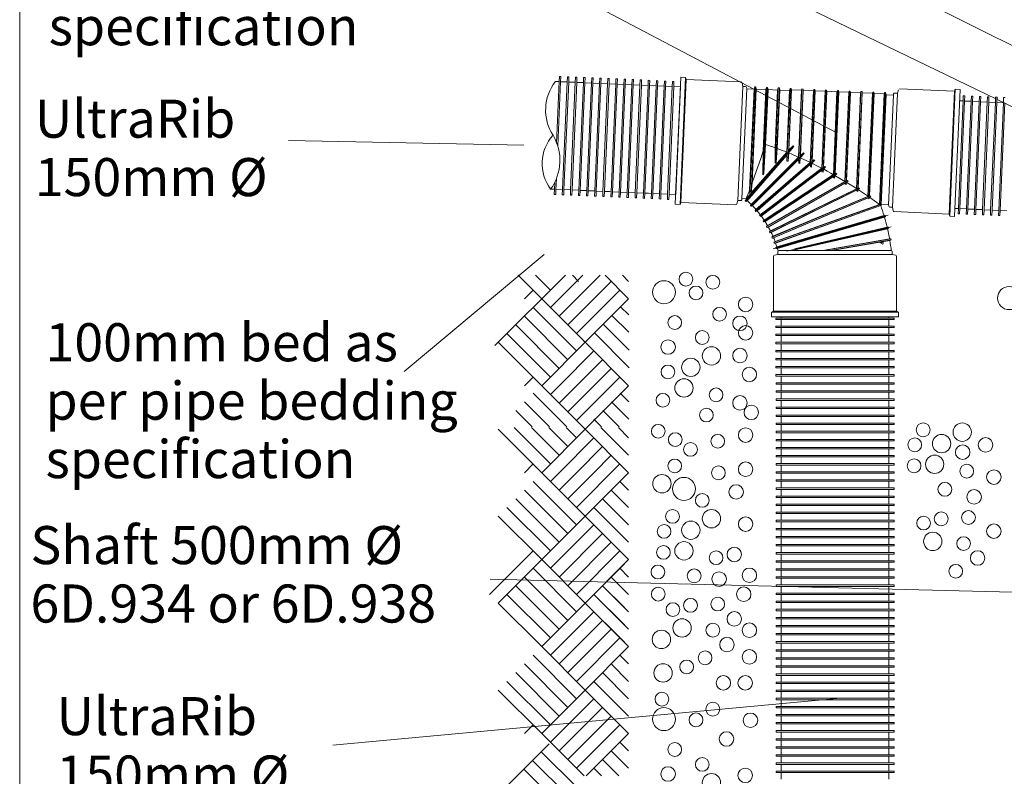
# Model space of a CAD drawing. Extents: x 370 to 580, y 42 to 339.
# Drawn here: x 382 to 453, y 172 to 227 of the extents above; entities that cross this region are included whole.
import ezdxf

# ---------------------------------------------------------------- set-up
doc = ezdxf.new("R2010")
doc.units = 0
for name, pattern in [('3A', [0]), ('A', [0]), ('ARROW', [0]), ('FAT100', [0])]:
    doc.linetypes.add(name, pattern=pattern)
doc.styles.add('ARIEL12', font='ARIAL.TTF', dxfattribs={"width": 1.018416})

msp = doc.modelspace()

# ---------------------------------------------------------------- linework, layer by layer
at = {"linetype": '3A', "lineweight": 0}
msp.add_line((382.424, 328.761), (382.424, 51.761), dxfattribs=at)
at = {"linetype": 'ARROW', "lineweight": 0}
for p, q in [((418.313, 242.636), (459.266, 222.184)), ((414.41, 239.611), (456.347, 219.277)), ((409.459, 235.348), (441.202, 218.649)), ((401.75, 218.09), (418.685, 217.765)), ((410.082, 201.48), (420.143, 209.907)), ((416.266, 186.551), (466.729, 185.312)), ((404.942, 174.614), (441.458, 177.996))]:
    msp.add_line(p, q, dxfattribs=at)
at = {"lineweight": 0}
for p, q in [((429.574, 213.516), (429.973, 222.642)), ((429.919, 213.501), (430.318, 222.627)), ((430.318, 222.627), (429.973, 222.642)), ((430.366, 222.475), (429.98, 213.648)), ((430.366, 222.475), (430.318, 222.627)), ((434.324, 222.302), (430.366, 222.475)), ((434.428, 221.984), (434.07, 213.782)), ((434.718, 221.817), (434.374, 213.924)), ((434.428, 221.984), (434.395, 222.237)), ((434.635, 221.975), (434.428, 221.984)), ((434.718, 221.817), (434.706, 221.91)), ((435.241, 221.794), (434.718, 221.817)), ((434.924, 214.546), (435.241, 221.794)), ((434.949, 214.151), (435.289, 221.947)), ((435.03, 214.244), (435.366, 221.944)), ((435.106, 215.033), (435.4, 221.787)), ((435.289, 221.947), (435.241, 221.794)), ((435.366, 221.944), (435.289, 221.947)), ((435.4, 221.787), (435.366, 221.944)), ((436.09, 221.757), (435.4, 221.787)), ((435.864, 215.63), (436.138, 221.91)), ((435.897, 217.339), (436.09, 221.757)), ((435.946, 215.749), (436.215, 221.906)), ((436.077, 217.796), (436.25, 221.75)), ((436.138, 221.91), (436.09, 221.757)), ((436.215, 221.906), (436.138, 221.91)), ((436.25, 221.75), (436.215, 221.906)), ((436.939, 221.72), (436.25, 221.75)), ((436.751, 216.467), (436.987, 221.873)), ((436.758, 217.565), (436.939, 221.72)), ((436.83, 216.501), (437.064, 221.869)), ((436.915, 217.509), (437.099, 221.713)), ((436.987, 221.873), (436.939, 221.72)), ((437.064, 221.869), (436.987, 221.873)), ((437.099, 221.713), (437.064, 221.869)), ((437.788, 221.683), (437.099, 221.713)), ((437.595, 217.252), (437.788, 221.683)), ((437.636, 217.236), (437.836, 221.836)), ((437.685, 216.607), (437.913, 221.832)), ((437.745, 217.425), (437.934, 221.741)), ((437.836, 221.836), (437.788, 221.683)), ((437.913, 221.832), (437.836, 221.836)), ((437.934, 221.741), (437.913, 221.832)), ((438.658, 221.71), (437.934, 221.741)), ((438.447, 216.889), (438.658, 221.71)), ((438.471, 216.887), (438.686, 221.799)), ((438.529, 216.446), (438.763, 221.795)), ((438.578, 217.026), (438.783, 221.704)), ((438.686, 221.799), (438.658, 221.71)), ((438.763, 221.795), (438.686, 221.799)), ((438.783, 221.704), (438.763, 221.795)), ((439.507, 221.673), (438.783, 221.704)), ((439.283, 216.514), (439.508, 221.672)), ((439.305, 216.499), (439.535, 221.762)), ((439.368, 216.165), (439.612, 221.758)), ((439.411, 216.605), (439.632, 221.667)), ((439.535, 221.762), (439.507, 221.673)), ((439.612, 221.758), (439.535, 221.762)), ((439.632, 221.667), (439.612, 221.758)), ((440.356, 221.635), (439.632, 221.667)), ((440.138, 216.085), (440.384, 221.724)), ((440.203, 215.806), (440.461, 221.721)), ((440.384, 221.724), (440.356, 221.635)), ((440.461, 221.721), (440.384, 221.724)), ((440.481, 221.63), (440.461, 221.721)), ((440.969, 215.632), (441.233, 221.687)), ((441.035, 215.394), (441.31, 221.684)), ((441.233, 221.687), (441.205, 221.598)), ((441.31, 221.684), (441.233, 221.687)), ((441.33, 221.593), (441.31, 221.684)), ((445.623, 221.746), (445.567, 221.498)), ((449.657, 221.632), (445.699, 221.805)), ((449.718, 221.78), (449.32, 212.654)), ((449.718, 221.78), (449.657, 221.632)), ((450.063, 221.765), (449.665, 212.638)), ((450.063, 221.765), (449.718, 221.78)), ((440.114, 216.097), (440.356, 221.635)), ((440.243, 216.173), (440.481, 221.63)), ((441.205, 221.598), (440.481, 221.63)), ((440.945, 215.646), (441.205, 221.598)), ((441.33, 221.593), (441.073, 215.706)), ((442.054, 221.561), (441.33, 221.593)), ((442.054, 221.561), (441.774, 215.135)), ((441.798, 215.126), (442.082, 221.65)), ((441.866, 214.92), (442.159, 221.647)), ((441.901, 215.185), (442.179, 221.556)), ((442.082, 221.65), (442.054, 221.561)), ((442.159, 221.647), (442.082, 221.65)), ((442.179, 221.556), (442.159, 221.647)), ((442.904, 221.524), (442.179, 221.556)), ((442.602, 214.623), (442.904, 221.524)), ((442.626, 214.614), (442.932, 221.613)), ((442.695, 214.43), (443.008, 221.61)), ((442.729, 214.665), (443.029, 221.519)), ((442.932, 221.613), (442.904, 221.524)), ((443.008, 221.61), (442.932, 221.613)), ((443.029, 221.519), (443.008, 221.61)), ((443.753, 221.487), (443.029, 221.519)), ((443.429, 214.07), (443.753, 221.487)), ((443.453, 214.061), (443.781, 221.576)), ((443.528, 214.022), (443.858, 221.573)), ((443.556, 214.105), (443.878, 221.482)), ((443.781, 221.576), (443.753, 221.487)), ((443.858, 221.573), (443.781, 221.576)), ((443.878, 221.482), (443.858, 221.573)), ((444.602, 221.45), (443.878, 221.482)), ((444.255, 213.495), (444.602, 221.45)), ((444.278, 213.479), (444.63, 221.539)), ((444.353, 213.424), (444.707, 221.536)), ((444.397, 213.487), (444.742, 221.379)), ((444.63, 221.539), (444.602, 221.45)), ((444.707, 221.536), (444.63, 221.539)), ((444.742, 221.379), (444.707, 221.536)), ((445.264, 221.356), (444.742, 221.379)), ((445.264, 221.356), (444.919, 213.464)), ((445.567, 221.498), (445.209, 213.296)), ((445.284, 221.448), (445.264, 221.356)), ((445.567, 221.498), (445.361, 221.507)), ((449.657, 221.632), (449.272, 212.806)), ((438.108, 217.661), (434.67, 213.715)), ((436.077, 217.796), (435.946, 215.749)), ((436.751, 216.467), (436.758, 217.565)), ((436.915, 217.509), (436.83, 216.501)), ((438.044, 217.705), (437.717, 217.329)), ((437.745, 217.425), (437.717, 217.329)), ((437.745, 217.425), (438.044, 217.705)), ((438.108, 217.661), (437.756, 217.222)), ((438.044, 217.705), (438.108, 217.661)), ((437.636, 217.236), (434.612, 213.765)), ((437.599, 217.04), (434.748, 213.767)), ((438.474, 216.886), (434.987, 213.418)), ((438.447, 216.889), (435.034, 213.499)), ((438.849, 217.158), (435.042, 213.364)), ((437.595, 217.252), (435.045, 214.325)), ((438.44, 216.72), (435.122, 213.41)), ((435.399, 215.857), (435.72, 216.796)), ((435.72, 216.796), (435.897, 217.339)), ((435.864, 215.63), (435.897, 217.339)), ((437.752, 217.189), (437.595, 217.252)), ((437.599, 217.04), (437.63, 217.112)), ((437.609, 216.616), (437.599, 217.04)), ((437.609, 216.616), (437.63, 217.112)), ((437.756, 217.222), (437.685, 216.607)), ((438.466, 216.777), (438.44, 216.72)), ((438.453, 216.466), (438.44, 216.72)), ((438.453, 216.466), (438.466, 216.777)), ((438.57, 216.843), (438.529, 216.446)), ((438.788, 217.199), (438.552, 216.963)), ((438.552, 216.963), (438.578, 217.026)), ((438.57, 216.843), (438.849, 217.158)), ((438.788, 217.199), (438.578, 217.026)), ((438.849, 217.158), (438.788, 217.199)), ((439.546, 216.707), (439.385, 216.568)), ((439.546, 216.707), (439.411, 216.605)), ((439.608, 216.668), (439.546, 216.707)), ((439.305, 216.499), (435.328, 213.056)), ((439.608, 216.668), (435.378, 212.998)), ((439.287, 216.512), (435.38, 213.133)), ((439.287, 216.361), (435.462, 213.038)), ((440.141, 216.083), (435.633, 212.682)), ((440.391, 216.185), (435.68, 212.621)), ((440.121, 216.094), (435.69, 212.756)), ((436.83, 216.501), (436.751, 216.467)), ((437.685, 216.607), (437.609, 216.616)), ((438.529, 216.446), (438.453, 216.466)), ((439.301, 216.401), (439.287, 216.361)), ((439.292, 216.196), (439.287, 216.361)), ((439.292, 216.196), (439.301, 216.401)), ((439.368, 216.165), (439.292, 216.196)), ((439.404, 216.455), (439.368, 216.165)), ((439.411, 216.605), (439.385, 216.568)), ((439.404, 216.455), (439.608, 216.668)), ((440.237, 216.033), (440.203, 215.806)), ((440.327, 216.223), (440.217, 216.14)), ((440.243, 216.173), (440.217, 216.14)), ((440.237, 216.033), (440.391, 216.185)), ((440.327, 216.223), (440.243, 216.173)), ((440.391, 216.185), (440.327, 216.223)), ((435.112, 215.05), (435.399, 215.857)), ((440.121, 215.954), (435.766, 212.656)), ((435.946, 215.749), (435.864, 215.63)), ((440.971, 215.631), (435.904, 212.302)), ((441.195, 215.696), (435.947, 212.238)), ((440.951, 215.642), (435.966, 212.372)), ((440.955, 215.514), (436.035, 212.267)), ((440.134, 215.99), (440.121, 215.954)), ((440.127, 215.84), (440.121, 215.954)), ((440.127, 215.84), (440.134, 215.99)), ((440.203, 215.806), (440.127, 215.84)), ((440.965, 215.544), (440.955, 215.514)), ((440.96, 215.433), (440.955, 215.514)), ((440.96, 215.433), (440.965, 215.544)), ((441.035, 215.394), (440.96, 215.433)), ((441.005, 215.612), (442.464, 214.729)), ((441.068, 215.589), (441.035, 215.394)), ((441.132, 215.736), (441.048, 215.681)), ((441.073, 215.706), (441.048, 215.681)), ((441.195, 215.696), (441.057, 215.58)), ((441.073, 215.706), (441.132, 215.736)), ((441.132, 215.736), (441.195, 215.696)), ((435.112, 215.05), (435.045, 214.325)), ((435.106, 215.034), (435.112, 215.05)), ((441.798, 215.126), (436.147, 211.912)), ((442.013, 215.172), (436.185, 211.845)), ((441.774, 215.135), (436.213, 211.977)), ((441.793, 215.024), (436.275, 211.868)), ((442.626, 214.614), (436.352, 211.53)), ((442.823, 214.637), (436.386, 211.461)), ((442.602, 214.623), (436.422, 211.591)), ((441.774, 215.135), (441.798, 215.126)), ((441.79, 214.963), (441.781, 215.018)), ((441.79, 214.963), (441.794, 215.047)), ((441.866, 214.92), (441.79, 214.963)), ((441.897, 215.084), (441.866, 214.92)), ((441.897, 215.084), (441.873, 215.092)), ((441.949, 215.213), (441.877, 215.171)), ((441.897, 215.084), (442.013, 215.172)), ((441.949, 215.213), (441.902, 215.197)), ((442.013, 215.172), (441.949, 215.213)), ((442.464, 214.729), (443.47, 214.057)), ((442.602, 214.623), (442.626, 214.614)), ((442.76, 214.68), (442.705, 214.653)), ((442.725, 214.568), (442.823, 214.637)), ((442.73, 214.669), (442.76, 214.68)), ((442.823, 214.637), (442.76, 214.68)), ((434.374, 213.924), (434.353, 213.832)), ((434.68, 213.911), (434.374, 213.924)), ((434.612, 213.765), (434.683, 213.909)), ((434.68, 213.911), (434.732, 214.043)), ((434.931, 214.195), (434.683, 213.909)), ((434.732, 214.043), (434.881, 214.432)), ((434.881, 214.432), (434.924, 214.546)), ((434.931, 214.195), (434.924, 214.546)), ((434.931, 214.195), (434.949, 214.151)), ((435.045, 214.325), (435.03, 214.244)), ((442.622, 214.517), (436.478, 211.479)), ((443.453, 214.061), (436.529, 211.148)), ((443.637, 214.068), (436.559, 211.077)), ((443.429, 214.07), (436.602, 211.205)), ((443.449, 213.969), (436.651, 211.089)), ((442.616, 214.514), (442.62, 214.479)), ((442.62, 214.479), (442.623, 214.538)), ((442.695, 214.43), (442.62, 214.479)), ((442.725, 214.568), (442.695, 214.43)), ((442.725, 214.568), (442.701, 214.577)), ((443.429, 214.07), (443.453, 214.061)), ((443.443, 213.967), (443.447, 213.939)), ((443.447, 213.939), (443.45, 213.989)), ((443.522, 213.891), (443.447, 213.939)), ((443.47, 214.057), (444.063, 213.636)), ((443.522, 213.891), (443.528, 214.022)), ((443.552, 214.013), (443.522, 213.891)), ((443.552, 214.013), (443.528, 214.022)), ((443.576, 214.113), (443.531, 214.094)), ((443.552, 214.013), (443.637, 214.068)), ((443.556, 214.107), (443.576, 214.113)), ((443.576, 214.113), (443.637, 214.068)), ((429.919, 213.501), (429.574, 213.516)), ((429.98, 213.648), (429.919, 213.501)), ((433.939, 213.475), (429.98, 213.648)), ((434.07, 213.782), (434.015, 213.534)), ((434.277, 213.773), (434.07, 213.782)), ((434.612, 213.765), (434.67, 213.715)), ((434.748, 213.767), (434.67, 213.715)), ((434.987, 213.418), (435.034, 213.499)), ((435.042, 213.364), (434.987, 213.418)), ((435.122, 213.41), (435.042, 213.364)), ((444.278, 213.479), (436.677, 210.774)), ((444.353, 213.424), (436.703, 210.701)), ((444.255, 213.495), (436.753, 210.827)), ((444.358, 213.411), (436.796, 210.709)), ((444.063, 213.636), (444.366, 213.415)), ((444.358, 213.411), (444.376, 213.419)), ((444.376, 213.419), (444.397, 213.487)), ((444.397, 213.487), (444.919, 213.464)), ((444.919, 213.464), (444.931, 213.37)), ((445.003, 213.305), (445.209, 213.296)), ((445.209, 213.296), (445.243, 213.044)), ((435.328, 213.056), (435.38, 213.133)), ((435.378, 212.998), (435.328, 213.056)), ((435.462, 213.038), (435.378, 212.998)), ((444.884, 212.724), (436.622, 210.301)), ((436.803, 210.394), (444.681, 212.704)), ((436.825, 210.32), (444.703, 212.63)), ((436.882, 210.443), (444.588, 212.702)), ((436.918, 210.322), (444.623, 212.582)), ((444.681, 212.704), (444.588, 212.702)), ((444.623, 212.582), (444.703, 212.63)), ((444.703, 212.63), (444.681, 212.704)), ((445.314, 212.979), (449.272, 212.806)), ((449.272, 212.806), (449.32, 212.654)), ((449.32, 212.654), (449.665, 212.638)), ((435.904, 212.302), (435.966, 212.372)), ((435.947, 212.238), (435.904, 212.302)), ((436.035, 212.267), (435.947, 212.238)), ((436.147, 211.912), (436.213, 211.977)), ((436.185, 211.845), (436.147, 211.912)), ((436.275, 211.868), (436.185, 211.845)), ((437.607, 210.135), (445.107, 211.879)), ((438.147, 210.304), (444.812, 211.871)), ((438.147, 210.304), (444.904, 211.868)), ((438.166, 210.222), (444.922, 211.793)), ((438.166, 210.222), (444.84, 211.75)), ((444.904, 211.868), (444.812, 211.871)), ((444.84, 211.75), (444.922, 211.793)), ((444.922, 211.793), (444.904, 211.868)), ((436.352, 211.53), (436.422, 211.591)), ((436.386, 211.461), (436.352, 211.53)), ((436.478, 211.479), (436.386, 211.461)), ((436.529, 211.148), (436.602, 211.205)), ((436.559, 211.077), (436.529, 211.148)), ((436.651, 211.089), (436.559, 211.077)), ((436.677, 210.774), (436.753, 210.827)), ((436.703, 210.701), (436.677, 210.774)), ((436.796, 210.709), (436.703, 210.701)), ((436.803, 210.394), (436.882, 210.443)), ((436.825, 210.32), (436.803, 210.394)), ((440.185, 210.184), (444.988, 211.029)), ((440.256, 210.184), (445.08, 211.021)), ((440.71, 210.184), (445.093, 210.945)), ((440.803, 210.184), (445.01, 210.906)), ((444.298, 210.769), (444.55, 210.729)), ((444.515, 210.635), (444.298, 210.769)), ((444.55, 210.729), (444.515, 210.635)), ((445.08, 211.021), (444.988, 211.029)), ((445.01, 210.906), (445.093, 210.945)), ((445.093, 210.945), (445.08, 211.021)), ((436.65, 205.818), (436.65, 209.78)), ((436.712, 209.854), (436.963, 209.898)), ((436.918, 210.322), (436.825, 210.32)), ((436.963, 209.898), (436.963, 210.105)), ((445.173, 209.898), (436.963, 209.898)), ((445.049, 210.19), (437.024, 210.179)), ((445.111, 210.179), (445.049, 210.19)), ((445.173, 209.898), (445.173, 210.105)), ((445.423, 209.854), (445.173, 209.898)), ((445.485, 205.818), (445.485, 209.78)), ((436.5, 205.764), (436.65, 205.818)), ((436.5, 205.764), (445.635, 205.764)), ((436.5, 205.418), (436.5, 205.764)), ((445.635, 205.418), (436.5, 205.418)), ((445.485, 205.818), (436.65, 205.818)), ((445.635, 205.764), (445.485, 205.818)), ((445.635, 205.418), (445.635, 205.764))]:
    msp.add_line(p, q, dxfattribs=at)
at = {"linetype": 'FAT100', "lineweight": 0}
for p, q in [((421.226, 222.328), (420.951, 222.34)), ((429.942, 221.938), (429.604, 214.201)), ((420.888, 214.591), (420.613, 214.603)), ((437.205, 202.903), (444.949, 202.903)), ((437.205, 196.505), (444.949, 196.505)), ((437.205, 184.291), (444.949, 184.291))]:
    msp.add_line(p, q, dxfattribs=at)
at = {"linetype": 'A', "lineweight": 0}
for p, q in [((421.033, 217.904), (421.226, 222.328)), ((421.127, 217.7), (421.329, 222.323)), ((421.47, 214.565), (421.807, 222.303)), ((421.572, 214.561), (421.91, 222.298)), ((422.051, 214.54), (422.388, 222.277)), ((422.153, 214.535), (422.491, 222.273)), ((422.632, 214.515), (422.97, 222.252)), ((422.734, 214.51), (423.072, 222.247)), ((423.213, 214.489), (423.551, 222.226)), ((423.315, 214.485), (423.653, 222.222)), ((423.794, 214.464), (424.132, 222.201)), ((423.896, 214.459), (424.234, 222.197)), ((424.375, 214.438), (424.713, 222.176)), ((424.478, 214.434), (424.815, 222.171)), ((424.956, 214.413), (425.294, 222.15)), ((425.059, 214.409), (425.396, 222.146)), ((425.537, 214.388), (425.875, 222.125)), ((425.64, 214.383), (425.977, 222.121)), ((426.118, 214.362), (426.456, 222.1)), ((426.221, 214.358), (426.559, 222.095)), ((426.699, 214.337), (427.037, 222.074)), ((426.802, 214.333), (427.139, 222.07)), ((427.28, 214.312), (427.618, 222.049)), ((427.383, 214.307), (427.721, 222.044)), ((427.861, 214.286), (428.199, 222.024)), ((427.964, 214.282), (428.302, 222.019)), ((428.442, 214.261), (428.78, 221.998)), ((428.545, 214.256), (428.883, 221.994)), ((429.023, 214.236), (429.361, 221.973)), ((429.126, 214.231), (429.464, 221.968)), ((449.936, 213.198), (450.274, 220.935)), ((450.038, 213.194), (450.376, 220.931)), ((450.517, 213.173), (450.855, 220.91)), ((450.62, 213.168), (450.957, 220.905)), ((451.098, 213.147), (451.436, 220.885)), ((451.201, 213.143), (451.538, 220.88)), ((451.679, 213.122), (452.017, 220.859)), ((451.782, 213.117), (452.119, 220.855)), ((452.26, 213.097), (452.598, 220.834)), ((452.363, 213.092), (452.701, 220.829)), ((452.841, 213.071), (453.179, 220.808)), ((452.944, 213.067), (453.281, 220.804)), ((420.991, 214.586), (421.024, 215.341)), ((416.607, 203.347), (421.669, 208.408)), ((419.973, 206.712), (418.277, 208.408)), ((420.598, 207.337), (419.527, 208.408)), ((421.223, 206.712), (422.919, 208.408)), ((422.627, 207.962), (422.181, 208.408)), ((422.473, 206.712), (424.169, 208.408)), ((424.527, 208.408), (426.223, 206.712)), ((425.777, 208.408), (426.223, 207.962)), ((423.723, 206.712), (424.973, 207.962)), ((419.348, 207.337), (418.723, 206.712)), ((422.473, 204.212), (425.598, 207.337)), ((422.473, 202.962), (419.348, 206.087)), ((423.098, 203.587), (419.973, 206.712)), ((420.598, 206.087), (421.223, 206.712)), ((421.223, 205.462), (422.473, 206.712)), ((421.848, 204.837), (423.723, 206.712)), ((423.098, 203.587), (426.223, 206.712)), ((426.23, 205.553), (425.647, 206.136)), ((421.848, 202.337), (418.723, 205.462)), ((426.23, 204.303), (425.022, 205.511)), ((421.223, 201.712), (418.098, 204.837)), ((426.272, 203.011), (424.397, 204.886)), ((444.94, 205.332), (437.195, 205.332)), ((444.94, 205.229), (437.195, 205.229)), ((444.94, 204.75), (437.195, 204.75)), ((420.598, 201.087), (417.473, 204.212)), ((426.272, 201.761), (423.772, 204.261)), ((444.94, 204.648), (437.195, 204.648)), ((444.94, 204.169), (437.195, 204.169)), ((444.94, 204.066), (437.195, 204.066)), ((419.973, 200.462), (416.848, 203.587)), ((419.973, 200.462), (423.098, 203.587)), ((423.098, 203.587), (422.983, 203.702)), ((423.212, 203.702), (423.098, 203.587)), ((423.098, 203.587), (426.223, 200.462)), ((444.94, 203.587), (437.195, 203.587)), ((444.94, 203.484), (437.195, 203.484)), ((421.223, 200.462), (423.723, 202.962)), ((444.94, 203.005), (437.195, 203.005)), ((444.94, 202.903), (437.195, 202.903)), ((422.473, 200.462), (424.348, 202.337)), ((444.94, 202.424), (437.195, 202.424)), ((444.94, 202.321), (437.195, 202.321)), ((444.94, 201.842), (437.195, 201.842)), ((423.723, 200.462), (424.973, 201.712)), ((444.94, 201.74), (437.195, 201.74)), ((444.94, 201.261), (437.195, 201.261)), ((444.94, 201.158), (437.195, 201.158)), ((419.348, 201.087), (418.723, 200.462)), ((423.098, 197.337), (419.973, 200.462)), ((420.598, 199.837), (421.223, 200.462)), ((421.223, 199.212), (422.473, 200.462)), ((421.848, 198.587), (423.723, 200.462)), ((422.473, 197.962), (425.598, 201.087)), ((423.098, 197.337), (426.223, 200.462)), ((444.94, 200.679), (437.195, 200.679)), ((444.94, 200.576), (437.195, 200.576)), ((421.781, 197.502), (419.355, 199.929)), ((426.23, 199.304), (425.605, 199.928)), ((444.94, 200.097), (437.195, 200.097)), ((444.94, 199.995), (437.195, 199.995)), ((420.531, 197.502), (418.73, 199.304)), ((426.23, 198.054), (424.98, 199.303)), ((444.94, 199.516), (437.195, 199.516)), ((444.94, 199.413), (437.195, 199.413)), ((419.281, 197.502), (418.105, 198.679)), ((425.531, 197.502), (424.355, 198.678)), ((444.94, 198.934), (437.195, 198.934)), ((444.94, 198.832), (437.195, 198.832)), ((444.94, 198.353), (437.195, 198.353)), ((424.281, 197.502), (423.73, 198.053)), ((444.94, 198.25), (437.195, 198.25)), ((444.94, 197.771), (437.195, 197.771)), ((444.94, 197.668), (437.195, 197.668)), ((419.973, 194.212), (416.848, 197.337)), ((420.598, 194.837), (417.983, 197.452)), ((421.223, 195.462), (419.233, 197.452)), ((419.973, 194.212), (423.098, 197.337)), ((421.848, 196.087), (420.483, 197.452)), ((422.473, 196.712), (421.733, 197.452)), ((423.098, 197.337), (422.983, 197.452)), ((423.212, 197.452), (423.098, 197.337)), ((423.098, 197.337), (426.223, 194.212)), ((424.233, 197.452), (426.223, 195.462)), ((425.483, 197.452), (426.223, 196.712)), ((444.94, 197.189), (437.195, 197.189)), ((444.94, 197.087), (437.195, 197.087)), ((421.223, 194.212), (423.723, 196.712)), ((444.94, 196.608), (437.195, 196.608)), ((444.94, 196.505), (437.195, 196.505)), ((422.473, 194.212), (424.348, 196.087)), ((423.723, 194.212), (424.973, 195.462)), ((444.94, 196.026), (437.195, 196.026)), ((444.94, 195.923), (437.195, 195.923)), ((419.348, 194.837), (418.723, 194.212)), ((422.473, 191.712), (425.598, 194.837)), ((444.94, 195.444), (437.195, 195.444)), ((444.94, 195.342), (437.195, 195.342)), ((444.94, 194.863), (437.195, 194.863)), ((444.94, 194.76), (437.195, 194.76)), ((423.098, 191.087), (419.973, 194.212)), ((420.598, 193.587), (421.223, 194.212)), ((421.223, 192.962), (422.473, 194.212)), ((421.848, 192.337), (423.723, 194.212)), ((423.098, 191.087), (426.223, 194.212)), ((444.94, 194.281), (437.195, 194.281)), ((444.94, 194.179), (437.195, 194.179)), ((422.473, 190.462), (419.348, 193.587)), ((426.223, 192.962), (425.598, 193.587)), ((444.94, 193.699), (437.195, 193.699)), ((444.94, 193.597), (437.195, 193.597)), ((421.848, 189.837), (418.723, 192.962)), ((426.223, 191.712), (424.973, 192.962)), ((444.94, 193.118), (437.195, 193.118)), ((444.94, 193.015), (437.195, 193.015)), ((421.223, 189.212), (418.098, 192.337)), ((426.223, 190.462), (424.348, 192.337)), ((444.94, 192.536), (437.195, 192.536)), ((444.94, 192.434), (437.195, 192.434)), ((444.94, 191.955), (437.195, 191.955)), ((420.598, 188.587), (417.473, 191.712)), ((426.223, 189.212), (423.723, 191.712)), ((444.94, 191.852), (437.195, 191.852)), ((444.94, 191.373), (437.195, 191.373)), ((444.94, 191.27), (437.195, 191.27)), ((419.973, 187.962), (416.848, 191.087)), ((423.098, 191.087), (419.973, 187.962)), ((426.223, 187.962), (423.098, 191.087)), ((444.94, 190.792), (437.195, 190.792)), ((444.94, 190.689), (437.195, 190.689)), ((423.723, 190.462), (420.598, 187.337)), ((424.348, 189.837), (421.223, 186.712)), ((444.94, 190.21), (437.195, 190.21)), ((444.94, 190.107), (437.195, 190.107)), ((424.973, 189.212), (421.848, 186.087)), ((444.94, 189.628), (437.195, 189.628)), ((444.94, 189.526), (437.195, 189.526)), ((419.348, 188.587), (416.223, 185.462)), ((425.598, 188.587), (422.473, 185.462)), ((444.94, 189.047), (437.195, 189.047)), ((444.94, 188.944), (437.195, 188.944)), ((444.94, 188.465), (437.195, 188.465)), ((419.973, 187.962), (416.848, 184.837)), ((423.098, 184.837), (419.973, 187.962)), ((426.223, 187.962), (423.098, 184.837)), ((444.94, 188.362), (437.195, 188.362)), ((444.94, 187.883), (437.195, 187.883)), ((444.94, 187.781), (437.195, 187.781)), ((422.473, 184.212), (419.348, 187.337)), ((423.098, 184.837), (425.914, 187.653)), ((425.598, 187.337), (426.223, 186.712)), ((444.94, 187.302), (437.195, 187.302)), ((444.94, 187.199), (437.195, 187.199)), ((421.848, 183.587), (418.723, 186.712)), ((424.973, 186.712), (426.223, 185.462)), ((444.94, 186.72), (437.195, 186.72)), ((444.94, 186.618), (437.195, 186.618)), ((421.223, 182.962), (418.098, 186.087)), ((424.348, 186.087), (426.223, 184.212)), ((425.914, 184.521), (424.348, 186.087)), ((444.94, 186.139), (437.195, 186.139)), ((444.94, 186.036), (437.195, 186.036)), ((444.94, 185.557), (437.195, 185.557)), ((419.973, 181.712), (416.848, 184.837)), ((420.598, 182.337), (417.473, 185.462)), ((419.973, 181.712), (423.098, 184.837)), ((423.098, 184.837), (419.973, 181.712)), ((423.098, 184.837), (426.223, 181.712)), ((425.914, 182.021), (423.098, 184.837)), ((423.723, 185.462), (426.223, 182.962)), ((425.914, 183.271), (423.723, 185.462)), ((444.94, 185.454), (437.195, 185.454)), ((444.94, 184.975), (437.195, 184.975)), ((444.94, 184.873), (437.195, 184.873)), ((423.723, 184.212), (420.598, 181.087)), ((421.223, 181.712), (423.723, 184.212)), ((444.94, 184.394), (437.195, 184.394)), ((444.94, 184.291), (437.195, 184.291)), ((424.348, 183.587), (421.223, 180.462)), ((444.94, 183.812), (437.195, 183.812)), ((444.94, 183.709), (437.195, 183.709)), ((424.973, 182.962), (421.848, 179.837)), ((444.94, 183.23), (437.195, 183.23)), ((444.94, 183.128), (437.195, 183.128)), ((425.598, 182.337), (422.473, 179.212)), ((444.94, 182.649), (437.195, 182.649)), ((444.94, 182.546), (437.195, 182.546)), ((444.94, 182.067), (437.195, 182.067)), ((423.098, 178.587), (419.973, 181.712)), ((426.223, 181.712), (423.098, 178.587)), ((444.94, 181.965), (437.195, 181.965)), ((444.94, 181.486), (437.195, 181.486)), ((444.94, 181.383), (437.195, 181.383)), ((422.473, 177.962), (419.348, 181.087)), ((425.598, 181.087), (426.223, 180.462)), ((444.94, 180.904), (437.195, 180.904)), ((444.94, 180.801), (437.195, 180.801)), ((421.848, 177.337), (418.723, 180.462)), ((424.973, 180.462), (426.223, 179.212)), ((444.94, 180.322), (437.195, 180.322)), ((444.94, 180.22), (437.195, 180.22)), ((420.598, 176.087), (417.473, 179.212)), ((421.223, 176.712), (418.098, 179.837)), ((423.723, 179.212), (426.223, 176.712)), ((424.348, 179.837), (426.223, 177.962)), ((444.94, 179.741), (437.195, 179.741)), ((444.94, 179.638), (437.195, 179.638)), ((419.973, 175.462), (416.848, 178.587)), ((419.973, 175.462), (423.098, 178.587)), ((423.098, 178.587), (426.223, 175.462)), ((444.94, 179.159), (437.195, 179.159)), ((444.94, 179.056), (437.195, 179.056)), ((444.94, 178.578), (437.195, 178.578)), ((444.94, 178.475), (437.195, 178.475)), ((421.223, 175.462), (423.723, 177.962)), ((444.94, 177.996), (437.195, 177.996)), ((444.94, 177.893), (437.195, 177.893)), ((422.473, 175.462), (424.348, 177.337)), ((444.94, 177.414), (437.195, 177.414)), ((444.94, 177.312), (437.195, 177.312)), ((423.723, 175.462), (424.973, 176.712)), ((444.94, 176.833), (437.195, 176.833)), ((444.94, 176.73), (437.195, 176.73)), ((419.348, 176.087), (418.723, 175.462)), ((424.973, 175.462), (425.598, 176.087)), ((444.94, 176.251), (437.195, 176.251)), ((444.94, 176.148), (437.195, 176.148)), ((444.94, 175.669), (437.195, 175.669)), ((423.024, 172.411), (419.973, 175.462)), ((420.598, 174.837), (421.223, 175.462)), ((421.223, 174.212), (422.473, 175.462)), ((421.848, 173.587), (423.723, 175.462)), ((422.473, 172.962), (424.973, 175.462)), ((423.171, 172.411), (426.223, 175.462)), ((444.94, 175.567), (437.195, 175.567)), ((444.94, 175.088), (437.195, 175.088)), ((444.94, 174.985), (437.195, 174.985)), ((415.446, 169.669), (420.506, 174.729)), ((426.223, 172.962), (424.973, 174.212)), ((426.223, 174.212), (425.598, 174.837)), ((444.94, 174.506), (437.195, 174.506)), ((444.94, 174.404), (437.195, 174.404)), ((421.841, 170.996), (419.307, 173.53)), ((422.466, 171.621), (419.932, 174.155)), ((425.524, 172.411), (424.348, 173.587)), ((444.94, 173.925), (437.195, 173.925)), ((444.94, 173.822), (437.195, 173.822)), ((421.216, 170.371), (418.682, 172.905)), ((424.274, 172.411), (423.723, 172.962)), ((444.94, 173.343), (437.195, 173.343)), ((444.94, 173.24), (437.195, 173.24)), ((444.94, 172.761), (437.195, 172.761)), ((444.94, 172.659), (437.195, 172.659))]:
    msp.add_line(p, q, dxfattribs=at)
at = {"linetype": 'FAT100', "lineweight": 0}
for points in [[(421.226, 222.328), (421.243, 222.701), (421.345, 222.696), (421.329, 222.323), (421.807, 222.303), (421.824, 222.676), (421.926, 222.671), (421.91, 222.298), (422.388, 222.277), (422.405, 222.65), (422.507, 222.646), (422.491, 222.273), (422.97, 222.252), (422.986, 222.625), (423.088, 222.62), (423.072, 222.247), (423.551, 222.226), (423.567, 222.599), (423.669, 222.595), (423.653, 222.222), (424.132, 222.201), (424.148, 222.574), (424.251, 222.57), (424.234, 222.197), (424.713, 222.176), (424.729, 222.549), (424.832, 222.544), (424.815, 222.171), (425.294, 222.15), (425.31, 222.523), (425.413, 222.519), (425.396, 222.146), (425.875, 222.125), (425.891, 222.498), (425.994, 222.494), (425.977, 222.121), (426.456, 222.1), (426.472, 222.473), (426.575, 222.468), (426.559, 222.095), (427.037, 222.074), (427.053, 222.447), (427.156, 222.443), (427.139, 222.07), (427.147, 222.069), (427.618, 222.049), (427.634, 222.422), (427.737, 222.417), (427.721, 222.044), (428.199, 222.024), (428.215, 222.397), (428.318, 222.392), (428.302, 222.019), (428.78, 221.998), (428.796, 222.371), (428.899, 222.367), (428.883, 221.994), (429.361, 221.973), (429.378, 222.346), (429.48, 222.341), (429.464, 221.968), (429.942, 221.947), (429.605, 214.21), (429.126, 214.231), (429.11, 213.858), (429.007, 213.863), (429.023, 214.236), (428.545, 214.256), (428.529, 213.883), (428.426, 213.888), (428.442, 214.261), (427.964, 214.282), (427.948, 213.909), (427.845, 213.913), (427.861, 214.286), (427.383, 214.307), (427.366, 213.934), (427.264, 213.939), (427.28, 214.312), (426.802, 214.333), (426.785, 213.96), (426.683, 213.964), (426.699, 214.337), (426.221, 214.358), (426.204, 213.985), (426.102, 213.989), (426.118, 214.362), (425.64, 214.383), (425.623, 214.01), (425.521, 214.015), (425.537, 214.388), (425.059, 214.409), (425.042, 214.036), (424.94, 214.04), (424.956, 214.413), (424.478, 214.434), (424.461, 214.061), (424.359, 214.065), (424.375, 214.438), (423.896, 214.459), (423.88, 214.086), (423.778, 214.091), (423.794, 214.464), (423.315, 214.485), (423.299, 214.112), (423.196, 214.116), (423.213, 214.489), (422.734, 214.51), (422.718, 214.137), (422.615, 214.142), (422.632, 214.515), (422.153, 214.535), (422.137, 214.162), (422.034, 214.167), (422.051, 214.54), (421.572, 214.561), (421.556, 214.188), (421.453, 214.192), (421.47, 214.565), (420.991, 214.586), (420.975, 214.213), (420.872, 214.218), (420.908, 215.037)], [(437.186, 201.158), (436.813, 201.158), (436.813, 201.261), (437.186, 201.261), (437.186, 201.74), (436.813, 201.74), (436.813, 201.842), (437.186, 201.842), (437.186, 202.321), (436.813, 202.321), (436.813, 202.424), (437.186, 202.424), (437.186, 202.903), (436.813, 202.903), (436.813, 203.005), (437.186, 203.005), (437.186, 203.484), (436.813, 203.484), (436.813, 203.587), (437.186, 203.587), (437.186, 204.066), (436.813, 204.066), (436.813, 204.169), (437.186, 204.169), (437.186, 204.648), (436.813, 204.648), (436.813, 204.75), (437.186, 204.75), (437.186, 205.229), (436.813, 205.229), (436.813, 205.332), (437.186, 205.332), (437.186, 205.418)], [(444.94, 205.418), (444.94, 205.332), (445.313, 205.332), (445.313, 205.229), (444.94, 205.229), (444.94, 204.75), (445.313, 204.75), (445.313, 204.648), (444.94, 204.648), (444.94, 204.169), (445.313, 204.169), (445.313, 204.066), (444.94, 204.066), (444.94, 203.587), (445.313, 203.587), (445.313, 203.484), (444.94, 203.484), (444.94, 203.005), (445.313, 203.005), (445.313, 202.903), (444.94, 202.903)], [(437.195, 196.505), (436.822, 196.505), (436.822, 196.608), (437.195, 196.608), (437.195, 197.087), (436.822, 197.087), (436.822, 197.189), (437.195, 197.189), (437.195, 197.668), (436.822, 197.668), (436.822, 197.771), (437.195, 197.771), (437.195, 198.25), (436.822, 198.25), (436.822, 198.353), (437.195, 198.353), (437.195, 198.832), (436.822, 198.832), (436.822, 198.934), (437.195, 198.934), (437.195, 199.413), (436.822, 199.413), (436.822, 199.516), (437.195, 199.516), (437.195, 199.995), (436.822, 199.995), (436.822, 200.097), (437.195, 200.097), (437.195, 200.576), (436.822, 200.576), (436.822, 200.679), (437.195, 200.679), (437.195, 201.158)], [(444.94, 200.918), (444.94, 200.679), (445.313, 200.679), (445.313, 200.576), (444.94, 200.576), (444.94, 200.097), (445.313, 200.097), (445.313, 199.995), (444.94, 199.995), (444.94, 199.516), (445.313, 199.516), (445.313, 199.413), (444.94, 199.413), (444.94, 198.934), (445.313, 198.934), (445.313, 198.832), (444.94, 198.832), (444.94, 198.353), (445.313, 198.353), (445.313, 198.25), (444.94, 198.25), (444.94, 197.771), (445.313, 197.771), (445.313, 197.668), (444.94, 197.668), (444.94, 197.189), (445.313, 197.189), (445.313, 197.087), (444.94, 197.087), (444.94, 196.608), (445.313, 196.608), (445.313, 196.505), (444.94, 196.505)], [(437.195, 191.852), (436.822, 191.852), (436.822, 191.955), (437.195, 191.955), (437.195, 192.434), (436.822, 192.434), (436.822, 192.536), (437.195, 192.536), (437.195, 193.015), (436.822, 193.015), (436.822, 193.118), (437.195, 193.118), (437.195, 193.597), (436.822, 193.597), (436.822, 193.7), (437.195, 193.7), (437.195, 194.179), (436.822, 194.179), (436.822, 194.281), (437.195, 194.281), (437.195, 194.76), (436.822, 194.76), (436.822, 194.863), (437.195, 194.863), (437.195, 195.342), (436.822, 195.342), (436.822, 195.444), (437.195, 195.444), (437.195, 195.923), (436.822, 195.923), (436.822, 196.026), (437.195, 196.026), (437.195, 196.505)], [(437.195, 188.705), (437.195, 188.944), (436.822, 188.944), (436.822, 189.047), (437.195, 189.047), (437.195, 189.526), (436.822, 189.526), (436.822, 189.628), (437.195, 189.628), (437.195, 190.107), (436.822, 190.107), (436.822, 190.21), (437.195, 190.21), (437.195, 190.689), (436.822, 190.689), (436.822, 190.792), (437.195, 190.792), (437.195, 191.27), (436.822, 191.27), (436.822, 191.373), (437.195, 191.373), (437.195, 191.852)], [(437.195, 184.291), (436.822, 184.291), (436.822, 184.394), (437.195, 184.394), (437.195, 184.873), (436.822, 184.873), (436.822, 184.975), (437.195, 184.975), (437.195, 185.454), (436.822, 185.454), (436.822, 185.557), (437.195, 185.557), (437.195, 186.036), (436.822, 186.036), (436.822, 186.139), (437.195, 186.139), (437.195, 186.618), (436.822, 186.618), (436.822, 186.72), (437.195, 186.72), (437.195, 187.199), (436.822, 187.199), (436.822, 187.302), (437.195, 187.302), (437.195, 187.781), (436.822, 187.781), (436.822, 187.883), (437.195, 187.883), (437.195, 188.362), (436.822, 188.362), (436.822, 188.465), (437.195, 188.465), (437.195, 188.704)], [(444.94, 188.704), (444.94, 188.465), (445.313, 188.465), (445.313, 188.362), (444.94, 188.362), (444.94, 187.883), (445.313, 187.883), (445.313, 187.781), (444.94, 187.781), (444.94, 187.302), (445.313, 187.302), (445.313, 187.199), (444.94, 187.199), (444.94, 186.72), (445.313, 186.72), (445.313, 186.618), (444.94, 186.618), (444.94, 186.139), (445.313, 186.139), (445.313, 186.036), (444.94, 186.036), (444.94, 185.557), (445.313, 185.557), (445.313, 185.454), (444.94, 185.454), (444.94, 184.975), (445.313, 184.975), (445.313, 184.873), (444.94, 184.873), (444.94, 184.394), (445.313, 184.394), (445.313, 184.291), (444.94, 184.291)], [(437.195, 172.18), (437.195, 172.659), (436.822, 172.659), (436.822, 172.761), (437.195, 172.761), (437.195, 173.24), (436.822, 173.24), (436.822, 173.343), (437.195, 173.343), (437.195, 173.822), (436.822, 173.822), (436.822, 173.925), (437.195, 173.925), (437.195, 174.404), (436.822, 174.404), (436.822, 174.506), (437.195, 174.506), (437.195, 174.985), (436.822, 174.985), (436.822, 175.088), (437.195, 175.088), (437.195, 175.567), (436.822, 175.567), (436.822, 175.669), (437.195, 175.669), (437.195, 176.148), (436.822, 176.148), (436.822, 176.251), (437.195, 176.251), (437.195, 176.73), (436.822, 176.73), (436.822, 176.833), (437.195, 176.833), (437.195, 177.312), (436.822, 177.312), (436.822, 177.414), (437.195, 177.414), (437.195, 177.893), (436.822, 177.893), (436.822, 177.996), (437.195, 177.996), (437.195, 178.475), (436.822, 178.475), (436.822, 178.578), (437.195, 178.578), (437.195, 179.056), (436.822, 179.056), (436.822, 179.159), (437.195, 179.159), (437.195, 179.638), (436.822, 179.638), (436.822, 179.741), (437.195, 179.741), (437.195, 180.22), (436.822, 180.22), (436.822, 180.322), (437.195, 180.322), (437.195, 180.801), (436.822, 180.801), (436.822, 180.904), (437.195, 180.904), (437.195, 181.383), (436.822, 181.383), (436.822, 181.486), (437.195, 181.486), (437.195, 181.493), (437.195, 181.965), (436.822, 181.965), (436.822, 182.067), (437.195, 182.067), (437.195, 182.546), (436.822, 182.546), (436.822, 182.649), (437.195, 182.649), (437.195, 183.128), (436.822, 183.128), (436.822, 183.23), (437.195, 183.23), (437.195, 183.709), (436.822, 183.709), (436.822, 183.812), (437.195, 183.812), (437.195, 184.291), (444.94, 184.291), (444.94, 183.812), (445.313, 183.812), (445.313, 183.709), (444.94, 183.709), (444.94, 183.23), (445.313, 183.23), (445.313, 183.128), (444.94, 183.128), (444.94, 182.649), (445.313, 182.649), (445.313, 182.546), (444.94, 182.546), (444.94, 182.067), (445.313, 182.067), (445.313, 181.965), (444.94, 181.965), (444.94, 181.486), (445.313, 181.486), (445.313, 181.383), (444.94, 181.383), (444.94, 180.904), (445.313, 180.904), (445.313, 180.801), (444.94, 180.801), (444.94, 180.322), (445.313, 180.322), (445.313, 180.22), (444.94, 180.22), (444.94, 179.741), (445.313, 179.741), (445.313, 179.638), (444.94, 179.638), (444.94, 179.159), (445.313, 179.159), (445.313, 179.056), (444.94, 179.056), (444.94, 178.578), (445.313, 178.578), (445.313, 178.475), (444.94, 178.475), (444.94, 177.996), (445.313, 177.996), (445.313, 177.893), (444.94, 177.893), (444.94, 177.414), (445.313, 177.414), (445.313, 177.312), (444.94, 177.312), (444.94, 176.833), (445.313, 176.833), (445.313, 176.73), (444.94, 176.73), (444.94, 176.251), (445.313, 176.251), (445.313, 176.148), (444.94, 176.148), (444.94, 175.669), (445.313, 175.669), (445.313, 175.567), (444.94, 175.567), (444.94, 175.088), (445.313, 175.088), (445.313, 174.985), (444.94, 174.985), (444.94, 174.506), (445.313, 174.506), (445.313, 174.404), (444.94, 174.404), (444.94, 173.925), (445.313, 173.925), (445.313, 173.822), (444.94, 173.822), (444.94, 173.343), (445.313, 173.343), (445.313, 173.24), (444.94, 173.24), (444.94, 172.761), (445.313, 172.761), (445.313, 172.659), (444.94, 172.659), (444.94, 172.18)]]:
    msp.add_lwpolyline(points, dxfattribs=at)
at = {"linetype": 'A', "lineweight": 0}
for points in [[(427.977, 222.033), (427.721, 222.044), (427.737, 222.417), (427.634, 222.422), (427.618, 222.049), (427.139, 222.07), (427.156, 222.443), (427.053, 222.447), (427.037, 222.074), (426.559, 222.095), (426.575, 222.468), (426.472, 222.473), (426.456, 222.1), (425.977, 222.121), (425.994, 222.494), (425.891, 222.498), (425.875, 222.125), (425.396, 222.146), (425.413, 222.519), (425.31, 222.523), (425.294, 222.15), (424.815, 222.171), (424.832, 222.544), (424.729, 222.549), (424.713, 222.176), (424.234, 222.197), (424.251, 222.57), (424.148, 222.574), (424.132, 222.201), (423.858, 222.213)], [(453.298, 221.177), (453.195, 221.181), (453.179, 220.808), (452.701, 220.829), (452.717, 221.202), (452.614, 221.207), (452.598, 220.834), (452.119, 220.855), (452.136, 221.228), (452.033, 221.232), (452.017, 220.859), (451.538, 220.88), (451.555, 221.253), (451.452, 221.258), (451.436, 220.885), (450.957, 220.905), (450.974, 221.278), (450.871, 221.283), (450.855, 220.91), (450.376, 220.931), (450.393, 221.304), (450.29, 221.308), (450.274, 220.935), (450, 220.947)], [(427.639, 214.296), (427.383, 214.307), (427.366, 213.934), (427.264, 213.939), (427.28, 214.312), (426.802, 214.333), (426.785, 213.96), (426.683, 213.964), (426.699, 214.337), (426.221, 214.358), (426.204, 213.985), (426.102, 213.989), (426.118, 214.362), (425.64, 214.383), (425.623, 214.01), (425.521, 214.015), (425.537, 214.388), (425.059, 214.409), (425.042, 214.036), (424.94, 214.04), (424.956, 214.413), (424.846, 214.418), (424.478, 214.434), (424.461, 214.061), (424.359, 214.065), (424.375, 214.438), (423.896, 214.459), (423.88, 214.086), (423.778, 214.091), (423.794, 214.464), (423.521, 214.476)], [(453.422, 213.046), (452.944, 213.067), (452.927, 212.694), (452.825, 212.698), (452.841, 213.071), (452.363, 213.092), (452.346, 212.719), (452.244, 212.724), (452.26, 213.097), (451.782, 213.117), (451.765, 212.744), (451.663, 212.749), (451.679, 213.122), (451.201, 213.143), (451.184, 212.77), (451.082, 212.774), (451.098, 213.147), (450.988, 213.152), (450.62, 213.168), (450.603, 212.795), (450.501, 212.8), (450.517, 213.173), (450.038, 213.194), (450.022, 212.821), (449.92, 212.825), (449.936, 213.198), (449.663, 213.21)], [(444.94, 202.903), (444.94, 202.424), (445.313, 202.424), (445.313, 202.321), (444.94, 202.321), (444.94, 201.842), (445.313, 201.842), (445.313, 201.74), (444.94, 201.74), (444.94, 201.261), (445.313, 201.261), (445.313, 201.158), (444.94, 201.158), (444.94, 200.919)], [(444.94, 196.505), (444.94, 196.026), (445.313, 196.026), (445.313, 195.924), (444.94, 195.924), (444.94, 195.444), (445.313, 195.444), (445.313, 195.342), (444.94, 195.342), (444.94, 194.863), (445.313, 194.863), (445.313, 194.76), (444.94, 194.76), (444.94, 194.521)], [(444.94, 194.521), (444.94, 194.281), (445.313, 194.281), (445.313, 194.179), (444.94, 194.179), (444.94, 193.699), (445.313, 193.699), (445.313, 193.597), (444.94, 193.597), (444.94, 193.118), (445.313, 193.118), (445.313, 193.015), (444.94, 193.015), (444.94, 192.536), (445.313, 192.536), (445.313, 192.434), (444.94, 192.434), (444.94, 191.955), (445.313, 191.955), (445.313, 191.852), (444.94, 191.852), (444.94, 191.742), (444.94, 191.373), (445.313, 191.373), (445.313, 191.27), (444.94, 191.27), (444.94, 190.792), (445.313, 190.792), (445.313, 190.689), (444.94, 190.689), (444.94, 190.21)], [(444.94, 190.21), (445.313, 190.21), (445.313, 190.107), (444.94, 190.107), (444.94, 189.997), (444.94, 189.628), (445.313, 189.628), (445.313, 189.526), (444.94, 189.526), (444.94, 189.047), (445.313, 189.047), (445.313, 188.944), (444.94, 188.944), (444.94, 188.67)], [(444.94, 182.324), (444.94, 182.067), (445.313, 182.067), (445.313, 181.965), (444.94, 181.965), (444.94, 181.486), (445.313, 181.486), (445.313, 181.383), (444.94, 181.383), (444.94, 180.904), (445.313, 180.904), (445.313, 180.801), (444.94, 180.801), (444.94, 180.322), (445.313, 180.322), (445.313, 180.22), (444.94, 180.22), (444.94, 179.741), (445.313, 179.741), (445.313, 179.638), (444.94, 179.638), (444.94, 179.528), (444.94, 179.159), (445.313, 179.159), (445.313, 179.056), (444.94, 179.056), (444.94, 178.578), (445.313, 178.578), (445.313, 178.475), (444.94, 178.475), (444.94, 178.201)]]:
    msp.add_lwpolyline(points, dxfattribs=at)
at = {"lineweight": 0}
for points in [[(420.951, 222.34, 0.316166), (420.782, 218.471)], [(434.324, 222.302, -0.36397), (434.395, 222.237)], [(434.635, 221.975, -0.36397), (434.706, 221.91)], [(445.284, 221.448, -0.36397), (445.361, 221.507)], [(436.049, 217.805, -0.007354), (436.758, 217.565)], [(436.915, 217.509, -0.007143), (437.595, 217.252)], [(437.752, 217.189, -0.01324), (438.987, 216.654)], [(438.987, 216.654, -0.020189), (441.005, 215.612)], [(434.015, 213.534, -0.36397), (433.939, 213.475)], [(434.353, 213.832, -0.36397), (434.277, 213.773)], [(434.748, 213.767, -0.013456), (435.034, 213.499)], [(435.122, 213.41, -0.012981), (435.38, 213.133)], [(444.358, 213.411, -0.012177), (444.589, 212.702)], [(445.003, 213.305, -0.36397), (444.931, 213.37)], [(435.462, 213.038, -0.012475), (435.69, 212.756)], [(435.766, 212.656, -0.011928), (435.966, 212.372)], [(444.624, 212.582, -0.01201), (444.812, 211.871)], [(445.314, 212.979, -0.36397), (445.243, 213.044)], [(436.035, 212.267, -0.011672), (436.213, 211.977)], [(436.275, 211.868, -0.010766), (436.422, 211.591)], [(444.84, 211.75, -0.012014), (444.988, 211.029)], [(436.478, 211.479, -0.010318), (436.602, 211.205)], [(436.651, 211.089, -0.009684), (436.753, 210.827)], [(436.796, 210.709, -0.009615), (436.882, 210.443)], [(445.01, 210.906, -0.012012), (445.116, 210.178)], [(436.65, 209.78, -0.36397), (436.712, 209.854)], [(436.918, 210.322, -0.006662), (436.969, 210.135)], [(436.963, 210.105, -0.362914), (437.024, 210.179)], [(445.111, 210.179, -0.36397), (445.173, 210.105)], [(445.423, 209.854, -0.36397), (445.485, 209.78)]]:
    msp.add_lwpolyline(points, format="xyb", dxfattribs=at)
msp.add_lwpolyline([(420.782, 218.471, -0.301035), (420.613, 214.603, -0.360248)], format="xyb", close=True, dxfattribs=at)
at = {"linetype": 'A', "lineweight": 0}
for centre, radius in [((430.34, 208.124), 0.495), ((432.28, 207.905), 0.495), ((428.761, 207.188), 0.825), ((431.067, 207.134), 0.495), ((453.585, 206.763), 0.825), ((434.636, 206.31), 0.522), ((432.762, 205.6), 0.495), ((429.535, 205.006), 0.495), ((434.227, 204.948), 0.522), ((434.636, 204.267), 0.522), ((431.521, 203.931), 0.495), ((429.062, 203.244), 0.522), ((432.181, 202.611), 0.66), ((434.227, 202.633), 0.522), ((429.046, 201.456), 0.495), ((430.696, 201.786), 0.66), ((434.908, 201.271), 0.522), ((430.201, 200.301), 0.66), ((428.691, 199.418), 0.495), ((432.511, 199.806), 0.495), ((434.227, 199.228), 0.522), ((435.045, 198.547), 0.522), ((431.814, 198.353), 0.495), ((428.35, 197.189), 0.495), ((447.408, 197.291), 0.495), ((450.213, 197.126), 0.66), ((429.573, 196.587), 0.495), ((432.63, 196.473), 0.495), ((434.636, 196.913), 0.522), ((448.728, 196.301), 0.66), ((430.671, 195.888), 0.495), ((446.8, 196.215), 0.495), ((450.248, 195.687), 0.522), ((451.892, 196.21), 0.522), ((448.233, 194.816), 0.66), ((429.541, 194.699), 0.495), ((434.636, 194.461), 0.522), ((446.755, 194.704), 0.495), ((450.543, 194.321), 0.495), ((428.616, 193.419), 0.66), ((432.676, 194.204), 0.495), ((452.49, 193.893), 0.522), ((430.201, 193.049), 0.825), ((433.955, 192.827), 0.522), ((448.967, 193.016), 0.495), ((431.521, 192.224), 0.495), ((451.07, 192.473), 0.522), ((429.376, 191.069), 0.495), ((432.181, 190.904), 0.66), ((448.703, 190.897), 0.495), ((450.663, 190.987), 0.495), ((430.696, 190.079), 0.66), ((434.636, 190.512), 0.522), ((447.438, 190.591), 0.495), ((452.49, 190.006), 0.522), ((428.768, 189.994), 0.495), ((448.098, 189.271), 0.66), ((430.201, 188.594), 0.66), ((450.313, 189.115), 0.495), ((428.723, 188.483), 0.495), ((432.511, 188.099), 0.495), ((433.819, 188.333), 0.522), ((451.324, 188.079), 0.522), ((428.328, 187.073), 0.495), ((430.935, 186.794), 0.495), ((432.729, 186.562), 0.522), ((434.908, 186.835), 0.522), ((449.748, 187.126), 0.495), ((428.35, 185.482), 0.495), ((434.5, 185.473), 0.522), ((429.406, 184.369), 0.495), ((430.671, 184.676), 0.495), ((432.63, 184.765), 0.495), ((433.819, 183.702), 0.522), ((430.066, 183.049), 0.66), ((428.581, 182.224), 0.66), ((432.281, 182.893), 0.495), ((434.908, 182.885), 0.522), ((433.292, 181.858), 0.522), ((431.716, 180.904), 0.495), ((434.907, 180.971), 0.522), ((430.396, 180.244), 0.495), ((428.7, 179.816), 0.66), ((433.038, 179.103), 0.522), ((434.608, 179.103), 0.522), ((428.619, 177.929), 0.495), ((428.761, 176.495), 0.825), ((432.28, 177.213), 0.495), ((431.067, 176.442), 0.495), ((434.981, 176.412), 0.522), ((433.262, 175.067), 0.522), ((429.535, 174.314), 0.495), ((431.521, 173.239), 0.495), ((429.062, 172.552), 0.522), ((434.608, 172.451), 0.522), ((432.181, 171.919), 0.66)]:
    msp.add_circle(centre, radius, dxfattribs=at)

# ---------------------------------------------------------------- texts
at = {"attachment_point": 4, "line_spacing_factor": 0.920724, "style": 'ARIEL12'}
for s, insert, char_height in [('As pipe bedding\\Pspecification', (384.506, 228.053), 2.73698), ('UltraRib\\P150mm %%c', (383.511, 217.207), 2.737), ('100mm bed as\\Pper pipe bedding\\Pspecification', (384.281, 199.034), 2.73698), ('Shaft 500mm %%c\\P6D.934 or 6D.938', (383.197, 186.551), 2.73698), ('UltraRib\\P150mm %%c', (385.075, 174.256), 2.737)]:
    msp.add_mtext(s, dxfattribs=dict(at, insert=insert, char_height=char_height))

doc.saveas('drawing.dxf')
